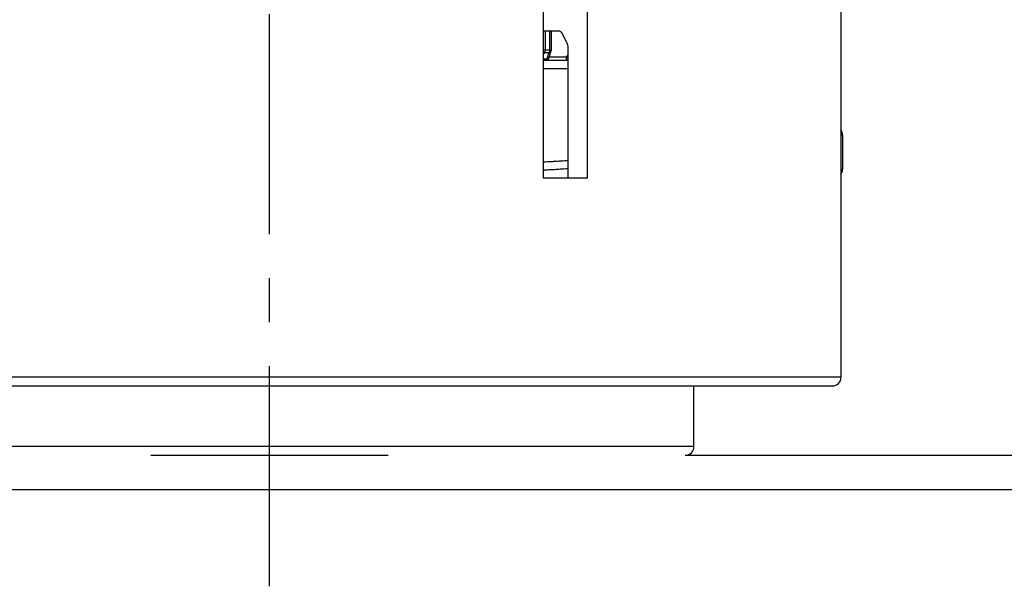
# Model space of a CAD drawing. Units: millimetres. Extents: x -189526 to 44794, y -39523 to -9442.
# Drawn here: x -69172 to -69030, y -31013 to -30931 of the extents above; entities that cross this region are included whole.
import ezdxf

# ---------------------------------------------------------------- set-up
doc = ezdxf.new("R2010")
doc.units = ezdxf.units.MM
doc.linetypes.add('CENTER', pattern=[50.8, 31.75, -6.35, 6.35, -6.35])

msp = doc.modelspace()

# ---------------------------------------------------------------- linework, layer by layer
at = {"color": 4, "linetype": 'CENTER'}
msp.add_line((-69135.92, -31012.659), (-69135.92, -30910.313), dxfattribs=at)
for p, q in [((-69096.436, -30929.332), (-69096.436, -30953.761)), ((-69090.021, -30953.761), (-69090.021, -30929.332)), ((-69053.445, -30929.332), (-69053.445, -30953.761)), ((-69096.436, -30932.511), (-69094.179, -30932.511)), ((-69095.274, -30932.511), (-69095.274, -30935.304)), ((-69093.721, -30932.877), (-69093.063, -30934.145)), ((-69092.873, -30935.029), (-69092.873, -30953.761)), ((-69096.436, -30936.761), (-69092.873, -30936.761)), ((-69092.873, -30938.011), (-69096.436, -30938.011)), ((-69053.213, -30947.511), (-69053.213, -30952.511)), ((-69090.021, -30953.761), (-69096.436, -30953.761)), ((-69053.42, -30953.761), (-69053.445, -30953.761)), ((-69053.42, -30982.511), (-69053.42, -30953.761)), ((-69217.17, -30983.761), (-69054.67, -30983.761)), ((-69074.67, -30992.511), (-69074.67, -30983.761)), ((-69153.059, -30993.761), (-69118.781, -30993.761)), ((-69075.86, -30993.761), (-68997.999, -30993.761))]:
    msp.add_line(p, q)
at = {"color": 252}
for p, q in [((-69096.156, -30932.511), (-69096.156, -30935.304)), ((-69095.468, -30935.304), (-69095.468, -30932.511)), ((-69096.156, -30935.304), (-69096.436, -30935.304)), ((-69095.468, -30935.304), (-69096.156, -30935.304)), ((-69095.274, -30935.304), (-69095.468, -30935.304)), ((-69095.828, -30936.615), (-69096.436, -30936.615)), ((-69096.243, -30935.658), (-69095.558, -30935.658)), ((-69095.544, -30936.261), (-69093.075, -30936.261)), ((-69053.445, -30947.511), (-69053.213, -30947.511)), ((-69053.213, -30952.511), (-69053.445, -30952.511)), ((-69053.42, -30982.511), (-69218.42, -30982.511)), ((-69074.67, -30992.511), (-69197.17, -30992.511)), ((-68290.92, -30998.761), (-69980.92, -30998.761))]:
    msp.add_line(p, q, dxfattribs=at)
for centre, radius, start, end in [((-69095.774, -30935.304), 0.5, 335.09817, 0), ((-69096.045, -30936.261), 0.5, 270, 356.08268), ((-69054.463, -30947.511), 1.25, 0, 35.4556), ((-69054.463, -30952.511), 1.25, 324.5444, 0), ((-69054.67, -30982.511), 1.25, 270, 0), ((-69075.92, -30992.511), 1.25, 270, 0)]:
    msp.add_arc(centre, radius, start, end)
at = {"color": 252, "extrusion": (0, 0, -1)}
for centre, major_axis, ratio, start_param, end_param in [((-69096.456, -30935.304), (0, 0.5), 0.6002217, 1.5707963, 2.3561945), ((-69095.774, -30935.304), (0, -0.5), 0.610596, 4.712389, 5.4977871), ((-69096.456, -30935.304), (0.4, -0.3), 0.4830156, 0.7022169, 1.1788109), ((-69096.045, -30936.261), (0, -0.5), 0.6154219, 5.4977872, 6.2831852), ((-69096.045, -30936.261), (0.499, -0.034), 0.771448, 0, 1.0673357), ((-69095.774, -30935.304), (0.454, -0.211), 0.6343932, 0, 0.8101992), ((-69092.957, -30936.261), (0, -0.5), 0.2369519, 0, 1.5707964), ((-69092.957, -30936.261), (0.323, -0.382), 0.183086, 1.101837, 1.7244045), ((-69092.957, -30936.261), (0, -0.5), 0.6630879, 6.028386, 6.2831853)]:
    msp.add_ellipse(centre, major_axis=major_axis, ratio=ratio, start_param=start_param, end_param=end_param, dxfattribs=at)
for points, knots in [([(-69094.179, -30932.511), (-69094.099, -30932.511), (-69094.005, -30932.547), (-69093.857, -30932.665), (-69093.777, -30932.768), (-69093.721, -30932.877)], [0.111143079, 0.111143079, 0.111143079, 0.111143079, 0.120414511, 0.120414511, 0.129673688, 0.129673688, 0.129673688, 0.129673688]), ([(-69093.063, -30934.145), (-69093.063, -30934.145), (-69093.063, -30934.145), (-69093.007, -30934.254), (-69092.953, -30934.408), (-69092.892, -30934.693), (-69092.873, -30934.875), (-69092.873, -30935.029)], [-0.018516485, -0.018516485, -0.018516485, -0.018516485, -0.018510558, -0.018510558, -0.009252471, -0.009252471, 0, 0, 0, 0]), ([(-69095.32, -30935.515), (-69095.347, -30935.572), (-69095.372, -30935.629), (-69095.416, -30935.742), (-69095.436, -30935.797), (-69095.471, -30935.905), (-69095.486, -30935.958), (-69095.512, -30936.06), (-69095.522, -30936.11), (-69095.538, -30936.206), (-69095.544, -30936.252), (-69095.546, -30936.295)], [0, 0, 0, 0, 0.005644999, 0.005644999, 0.011289998, 0.011289998, 0.016934997, 0.016934997, 0.022579996, 0.022579996, 0.028224995, 0.028224995, 0.028224995, 0.028224995])]:
    msp.add_open_spline(points, degree=3, knots=knots)
at = {"color": 252}
msp.add_open_spline([(-69096.243, -30935.658), (-69096.305, -30935.739), (-69096.369, -30935.821), (-69096.436, -30935.901)], degree=3, dxfattribs=at)
for points, knots in [([(-69095.828, -30936.615), (-69095.827, -30936.6), (-69095.826, -30936.586), (-69095.824, -30936.572), (-69095.811, -30936.417), (-69095.777, -30936.256), (-69095.726, -30936.093), (-69095.682, -30935.95), (-69095.626, -30935.804), (-69095.558, -30935.658)], [-0.028224996, -0.028224996, -0.028224996, -0.028224996, -0.026889728, -0.026889728, -0.026889728, -0.01254854, -0.01254854, -0.01254854, 0, 0, 0, 0]), ([(-69093.075, -30936.261), (-69093.034, -30936.218), (-69092.994, -30936.173), (-69092.954, -30936.129), (-69092.927, -30936.098), (-69092.9, -30936.068), (-69092.873, -30936.037)], [0.0433649588, 0.0433649588, 0.0433649588, 0.0433649588, 0.0474551076, 0.0474551076, 0.0474551076, 0.0502532036, 0.0502532036, 0.0502532036, 0.0502532036]), ([(-69096.436, -30951.432), (-69096.315, -30951.426), (-69096.193, -30951.419), (-69095.732, -30951.393), (-69095.393, -30951.374), (-69094.885, -30951.345), (-69094.716, -30951.335), (-69094.276, -30951.308), (-69094.005, -30951.292), (-69093.447, -30951.258), (-69093.16, -30951.24), (-69092.873, -30951.222)], [0.056226503, 0.056226503, 0.056226503, 0.056226503, 0.063888569, 0.063888569, 0.085184758, 0.085184758, 0.095832853, 0.095832853, 0.112869805, 0.112869805, 0.130910096, 0.130910096, 0.130910096, 0.130910096]), ([(-69092.873, -30952.438), (-69093.24, -30952.461), (-69093.606, -30952.484), (-69094.244, -30952.523), (-69094.516, -30952.539), (-69094.957, -30952.566), (-69095.127, -30952.576), (-69095.636, -30952.605), (-69095.976, -30952.624), (-69096.356, -30952.645), (-69096.396, -30952.648), (-69096.436, -30952.65)], [-0.135859937, -0.135859937, -0.135859937, -0.135859937, -0.112869805, -0.112869805, -0.095832853, -0.095832853, -0.085184758, -0.085184758, -0.063888569, -0.063888569, -0.061358974, -0.061358974, -0.061358974, -0.061358974])]:
    msp.add_open_spline(points, degree=3, knots=knots, dxfattribs=at)

doc.saveas('drawing.dxf')
